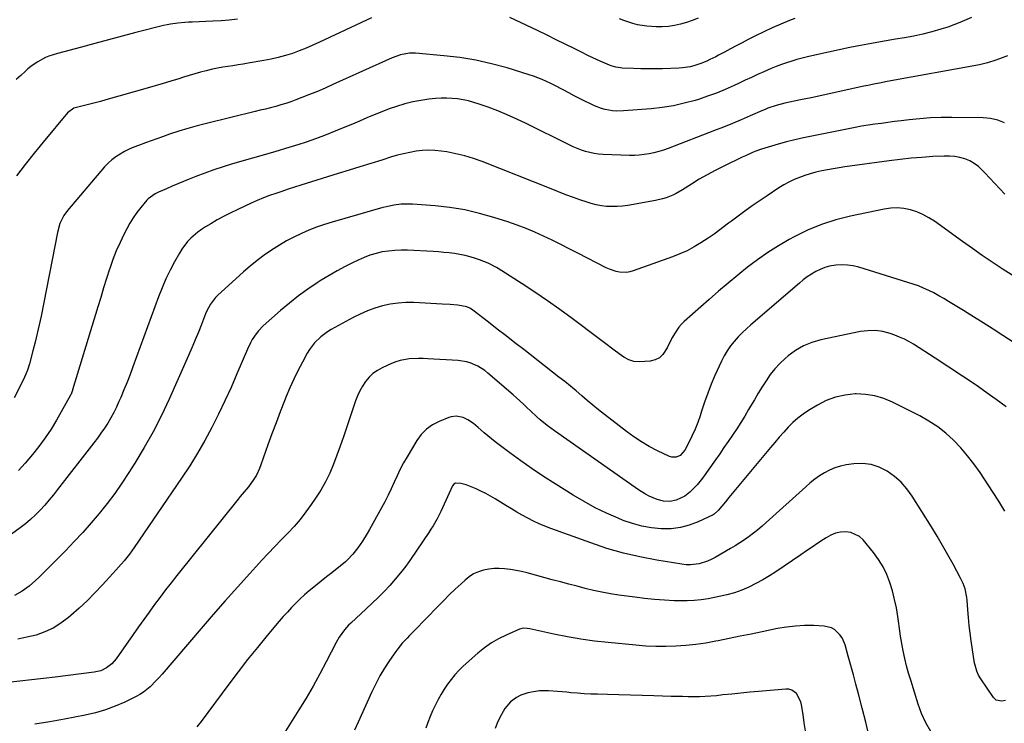
# Model space of a CAD drawing. Units: inches. Extents: x 1916278 to 1921639, y 448326 to 453598.
# Drawn here: x 1916645 to 1917149, y 452698 to 453059 of the extents above; entities that cross this region are included whole.
import ezdxf

# ---------------------------------------------------------------- set-up
doc = ezdxf.new("R2010")
doc.units = ezdxf.units.IN
doc.header["$MEASUREMENT"] = 0
doc.layers.add('7', color=7, linetype='Continuous')
doc.layers.add('8', color=7, linetype='Continuous')

msp = doc.modelspace()

# ---------------------------------------------------------------- linework, layer by layer
at = {"layer": '7', "color": 18}
for points in [[(1917132.42, 453059.86, 2004), (1917126.45, 453057.2, 2004), (1917120.28, 453054.93, 2004), (1917116.75, 453053.84, 2004), (1917112.16, 453052.52, 2004), (1917107.54, 453051.33, 2004), (1917102.87, 453050.32, 2004), (1917098.18, 453049.44, 2004), (1917093.47, 453048.64, 2004), (1917088.76, 453047.82, 2004), (1917084.05, 453046.98, 2004), (1917079.35, 453046.13, 2004), (1917075.57, 453045.44, 2004), (1917070.12, 453044.4, 2004), (1917064.68, 453043.31, 2004), (1917059.26, 453042.15, 2004), (1917053.84, 453040.94, 2004), (1917048.48, 453039.7, 2004), (1917045.76, 453039.03, 2004), (1917043.07, 453038.31, 2004), (1917040.39, 453037.5, 2004), (1917037.73, 453036.65, 2004), (1917035.1, 453035.71, 2004), (1917032.48, 453034.73, 2004), (1917029.9, 453033.67, 2004), (1917026.1, 453032, 2004), (1917022.94, 453030.57, 2004), (1917019.78, 453029.13, 2004), (1917016.63, 453027.67, 2004), (1917013.48, 453026.21, 2004), (1917010.88, 453024.99, 2004), (1917006.39, 453023, 2004), (1917001.86, 453021.14, 2004), (1916997.25, 453019.46, 2004), (1916992.6, 453017.91, 2004), (1916990.95, 453017.39, 2004), (1916985.4, 453015.87, 2004), (1916979.8, 453014.6, 2004), (1916974.12, 453013.71, 2004), (1916968.4, 453013.08, 2004), (1916954.23, 453011.99, 2004), (1916950.45, 453011.93, 2004), (1916948.57, 453012.09, 2004), (1916944.84, 453012.73, 2004), (1916943.02, 453013.22, 2004), (1916939.49, 453014.58, 2004), (1916937.32, 453015.59, 2004), (1916934.52, 453016.93, 2004), (1916931.74, 453018.3, 2004), (1916928.99, 453019.73, 2004), (1916926.26, 453021.2, 2004), (1916923.38, 453022.79, 2004), (1916919.17, 453025.03, 2004), (1916917.04, 453026.09, 2004), (1916912.72, 453028.09, 2004), (1916908.28, 453029.8, 2004), (1916906.02, 453030.54, 2004), (1916894.7, 453033.98, 2004), (1916886.71, 453036.14, 2004), (1916878.65, 453037.96, 2004), (1916870.5, 453039.27, 2004), (1916862.28, 453040.24, 2004), (1916847.82, 453041.49, 2004), (1916844.74, 453041.54, 2004), (1916840.18, 453040.77, 2004), (1916835.81, 453039.22, 2004), (1916805.45, 453025.46, 2004), (1916801.51, 453023.71, 2004), (1916797.55, 453022.01, 2004), (1916793.57, 453020.37, 2004), (1916789.56, 453018.78, 2004), (1916786.61, 453017.63, 2004), (1916784.05, 453016.69, 2004), (1916781.47, 453015.81, 2004), (1916778.87, 453015.02, 2004), (1916776.24, 453014.29, 2004), (1916773.6, 453013.62, 2004), (1916770.96, 453012.95, 2004), (1916768.31, 453012.29, 2004), (1916765.66, 453011.63, 2004), (1916740.86, 453005.58, 2004), (1916736.07, 453004.34, 2004), (1916731.3, 453003.01, 2004), (1916726.57, 453001.55, 2004), (1916721.87, 453000, 2004), (1916718.28, 452998.76, 2004), (1916715.4, 452997.75, 2004), (1916712.52, 452996.73, 2004), (1916709.64, 452995.7, 2004), (1916705.94, 452994.34, 2004), (1916703.52, 452993.38, 2004), (1916701.14, 452992.33, 2004), (1916698.82, 452991.16, 2004), (1916696.54, 452989.91, 2004), (1916694.38, 452988.5, 2004), (1916692.32, 452986.95, 2004), (1916690.43, 452985.21, 2004), (1916688.66, 452983.33, 2004), (1916669.58, 452960.97, 2004), (1916667.75, 452958.47, 2004), (1916665.75, 452954.28, 2004), (1916664.48, 452949.8, 2004), (1916656.07, 452906.86, 2004), (1916655.15, 452902.4, 2004), (1916654.16, 452897.96, 2004), (1916653.09, 452893.54, 2004), (1916651.96, 452889.13, 2004), (1916650.18, 452882.5, 2004), (1916649.17, 452879.29, 2004), (1916648.34, 452877.21, 2004), (1916646.92, 452874.15, 2004), (1916642.4, 452865.11, 2004)], [(1916756.59, 453058.99, 2008), (1916752.44, 453058.45, 2008), (1916748.26, 453058.09, 2008), (1916744.06, 453057.86, 2008), (1916733.4, 453057.5, 2008), (1916731.56, 453057.41, 2008), (1916729.72, 453057.3, 2008), (1916726.04, 453056.98, 2008), (1916722.4, 453056.46, 2008), (1916720.59, 453056.09, 2008), (1916718.8, 453055.68, 2008), (1916704.65, 453052.07, 2008), (1916697.65, 453050.26, 2008), (1916690.67, 453048.43, 2008), (1916683.69, 453046.56, 2008), (1916676.72, 453044.66, 2008), (1916664.6, 453041.32, 2008), (1916660.09, 453040.04, 2008), (1916658.35, 453039.35, 2008), (1916654.04, 453037.01, 2008), (1916650.89, 453034.77, 2008), (1916649.41, 453033.5, 2008), (1916647.89, 453032.09, 2008), (1916645.67, 453030.09, 2008), (1916643.41, 453028.13, 2008)], [(1916825.26, 453059.7, 2006), (1916798.65, 453047.14, 2006), (1916795.23, 453045.59, 2006), (1916791.78, 453044.11, 2006), (1916788.28, 453042.74, 2006), (1916784.75, 453041.44, 2006), (1916781.18, 453040.29, 2006), (1916777.57, 453039.27, 2006), (1916773.92, 453038.44, 2006), (1916770.23, 453037.73, 2006), (1916762.19, 453036.4, 2006), (1916759.57, 453035.97, 2006), (1916756.95, 453035.55, 2006), (1916754.33, 453035.15, 2006), (1916751.7, 453034.76, 2006), (1916749.08, 453034.34, 2006), (1916746.47, 453033.86, 2006), (1916743.88, 453033.31, 2006), (1916740.59, 453032.52, 2006), (1916737.66, 453031.75, 2006), (1916734.75, 453030.95, 2006), (1916731.85, 453030.1, 2006), (1916728.96, 453029.21, 2006), (1916726.66, 453028.48, 2006), (1916722.62, 453027.22, 2006), (1916718.58, 453025.98, 2006), (1916714.52, 453024.78, 2006), (1916710.45, 453023.6, 2006), (1916689.29, 453017.58, 2006), (1916686.56, 453016.83, 2006), (1916683.83, 453016.1, 2006), (1916681.09, 453015.4, 2006), (1916678.35, 453014.74, 2006), (1916674.16, 453013.75, 2006), (1916672.89, 453013.34, 2006), (1916669.68, 453010.99, 2006), (1916657.18, 452995.98, 2006), (1916652.55, 452990.32, 2006), (1916647.98, 452984.61, 2006), (1916643.52, 452978.82, 2006)], [(1917041.98, 453059.33, 2006), (1917039.18, 453058.25, 2006), (1917034.75, 453056.46, 2006), (1917030.37, 453054.58, 2006), (1917026.05, 453052.54, 2006), (1917021.78, 453050.41, 2006), (1917018.03, 453048.47, 2006), (1917015.02, 453046.89, 2006), (1917012.01, 453045.32, 2006), (1917009.01, 453043.73, 2006), (1917006.01, 453042.13, 2006), (1917002.98, 453040.51, 2006), (1917001.49, 453039.74, 2006), (1916998.5, 453038.23, 2006), (1916996.98, 453037.51, 2006), (1916993.9, 453036.21, 2006), (1916990.22, 453035.04, 2006), (1916988.34, 453034.58, 2006), (1916984.54, 453034, 2006), (1916982.61, 453033.86, 2006), (1916974.31, 453033.59, 2006), (1916970.59, 453033.51, 2006), (1916966.87, 453033.49, 2006), (1916963.15, 453033.55, 2006), (1916959.43, 453033.67, 2006), (1916953.67, 453033.92, 2006), (1916952.83, 453033.98, 2006), (1916950.35, 453034.34, 2006), (1916947.94, 453035.05, 2006), (1916947.16, 453035.36, 2006), (1916943.46, 453036.99, 2006), (1916940.85, 453038.17, 2006), (1916938.25, 453039.37, 2006), (1916935.67, 453040.61, 2006), (1916933.1, 453041.87, 2006), (1916929.05, 453043.9, 2006), (1916924.45, 453046.18, 2006), (1916919.85, 453048.45, 2006), (1916915.24, 453050.7, 2006), (1916910.62, 453052.93, 2006), (1916898.61, 453058.7, 2006), (1916896.15, 453059.8, 2006)], [(1916992.45, 453059.56, 2008), (1916989.51, 453058.35, 2008), (1916986.54, 453057.24, 2008), (1916983.5, 453056.36, 2008), (1916980.42, 453055.67, 2008), (1916977.3, 453055.28, 2008), (1916974.14, 453055.09, 2008), (1916971.03, 453055.06, 2008), (1916966.21, 453055.3, 2008), (1916961.46, 453056.14, 2008), (1916959.11, 453056.76, 2008), (1916954.51, 453058.24, 2008), (1916952.24, 453059.1, 2008)], [(1917150.95, 453040.17, 2002), (1917146.86, 453038.71, 2002), (1917144.82, 453037.96, 2002), (1917140.69, 453036.62, 2002), (1917138.59, 453036.1, 2002), (1917136.47, 453035.65, 2002), (1917089.35, 453026.97, 2002), (1917085.34, 453026.21, 2002), (1917083.34, 453025.82, 2002), (1917079.35, 453025.01, 2002), (1917077.35, 453024.6, 2002), (1917073.37, 453023.74, 2002), (1917066.56, 453022.26, 2002), (1917061.16, 453021.09, 2002), (1917055.76, 453019.92, 2002), (1917050.36, 453018.76, 2002), (1917044.95, 453017.61, 2002), (1917036.82, 453015.88, 2002), (1917032.45, 453014.77, 2002), (1917028.18, 453013.33, 2002), (1917026.78, 453012.77, 2002), (1917025.4, 453012.19, 2002), (1917019.11, 453009.43, 2002), (1917014.58, 453007.48, 2002), (1917010.03, 453005.57, 2002), (1917005.45, 453003.72, 2002), (1917000.86, 453001.92, 2002), (1916977.14, 452992.81, 2002), (1916974.74, 452991.96, 2002), (1916972.33, 452991.19, 2002), (1916969.87, 452990.55, 2002), (1916967.39, 452990, 2002), (1916964.89, 452989.59, 2002), (1916962.38, 452989.31, 2002), (1916959.85, 452989.19, 2002), (1916957.32, 452989.19, 2002), (1916943.82, 452989.67, 2002), (1916941.56, 452989.84, 2002), (1916939.32, 452990.13, 2002), (1916934.91, 452991.17, 2002), (1916932.76, 452991.89, 2002), (1916928.54, 452993.57, 2002), (1916926.48, 452994.54, 2002), (1916904.39, 453005.56, 2002), (1916899.62, 453007.84, 2002), (1916894.79, 453010, 2002), (1916889.9, 453011.98, 2002), (1916884.95, 453013.85, 2002), (1916880.33, 453015.49, 2002), (1916877.63, 453016.36, 2002), (1916874.9, 453017.11, 2002), (1916872.13, 453017.68, 2002), (1916869.33, 453018.13, 2002), (1916866.51, 453018.39, 2002), (1916863.68, 453018.53, 2002), (1916860.86, 453018.46, 2002), (1916858.03, 453018.27, 2002), (1916854.67, 453017.93, 2002), (1916850.52, 453017.36, 2002), (1916846.42, 453016.61, 2002), (1916842.37, 453015.6, 2002), (1916838.14, 453014.32, 2002), (1916834.29, 453012.97, 2002), (1916830.48, 453011.55, 2002), (1916826.7, 453010.03, 2002), (1916822.95, 453008.44, 2002), (1916819.21, 453006.81, 2002), (1916815.47, 453005.21, 2002), (1916811.7, 453003.66, 2002), (1916807.92, 453002.13, 2002), (1916801.29, 452999.48, 2002), (1916798.01, 452998.21, 2002), (1916794.71, 452997, 2002), (1916791.38, 452995.86, 2002), (1916788.04, 452994.78, 2002), (1916784.68, 452993.74, 2002), (1916781.31, 452992.72, 2002), (1916777.94, 452991.72, 2002), (1916774.56, 452990.74, 2002), (1916754.04, 452984.85, 2002), (1916749.29, 452983.41, 2002), (1916744.57, 452981.87, 2002), (1916739.9, 452980.19, 2002), (1916735.26, 452978.41, 2002), (1916731.87, 452977.05, 2002), (1916728.96, 452975.86, 2002), (1916726.06, 452974.65, 2002), (1916723.17, 452973.41, 2002), (1916720.29, 452972.15, 2002), (1916716.22, 452970.35, 2002), (1916714.57, 452969.54, 2002), (1916710.87, 452966.91, 2002), (1916710.25, 452966.23, 2002), (1916707.22, 452962.58, 2002), (1916705.21, 452959.99, 2002), (1916703.31, 452957.32, 2002), (1916701.6, 452954.53, 2002), (1916700.01, 452951.66, 2002), (1916698.63, 452948.99, 2002), (1916696.55, 452944.68, 2002), (1916694.61, 452940.31, 2002), (1916692.88, 452935.85, 2002), (1916691.3, 452931.33, 2002), (1916691.16, 452930.89, 2002), (1916689.63, 452926.11, 2002), (1916688.12, 452921.32, 2002), (1916686.63, 452916.52, 2002), (1916685.16, 452911.72, 2002), (1916672.24, 452869.12, 2002), (1916672.13, 452868.77, 2002), (1916671.27, 452866.69, 2002), (1916671.1, 452866.36, 2002), (1916663.98, 452853.72, 2002), (1916661.19, 452849.09, 2002), (1916658.24, 452844.58, 2002), (1916655.04, 452840.24, 2002), (1916651.67, 452836.03, 2002), (1916647.93, 452831.62, 2002), (1916646.25, 452829.74, 2002), (1916644.52, 452827.92, 2002)], [(1917149.44, 452969.35, 1998), (1917146.91, 452972.08, 1998), (1917144.38, 452974.81, 1998), (1917141.85, 452977.54, 1998), (1917139.32, 452980.27, 1998), (1917137.98, 452981.72, 1998), (1917136.01, 452983.54, 1998), (1917133.89, 452985.14, 1998), (1917131.56, 452986.41, 1998), (1917129.08, 452987.45, 1998), (1917126.47, 452988.16, 1998), (1917123.83, 452988.67, 1998), (1917121.15, 452988.88, 1998), (1917118.45, 452988.89, 1998), (1917112.68, 452988.58, 1998), (1917107.07, 452988.21, 1998), (1917101.48, 452987.75, 1998), (1917095.89, 452987.14, 1998), (1917090.32, 452986.44, 1998), (1917067.58, 452983.27, 1998), (1917064.61, 452982.83, 1998), (1917061.65, 452982.36, 1998), (1917058.69, 452981.83, 1998), (1917055.75, 452981.26, 1998), (1917052.8, 452980.59, 1998), (1917049.93, 452979.83, 1998), (1917047.1, 452978.94, 1998), (1917044.3, 452977.95, 1998), (1917041.57, 452976.79, 1998), (1917038.9, 452975.53, 1998), (1917036.32, 452974.08, 1998), (1917033.8, 452972.52, 1998), (1917027.91, 452968.59, 1998), (1917024.29, 452966.15, 1998), (1917020.69, 452963.66, 1998), (1917017.13, 452961.13, 1998), (1917013.6, 452958.56, 1998), (1917009.53, 452955.56, 1998), (1917008.05, 452954.46, 1998), (1917005.11, 452952.25, 1998), (1917003.64, 452951.14, 1998), (1917000.68, 452948.95, 1998), (1916999.17, 452947.91, 1998), (1916997.64, 452946.89, 1998), (1916993.88, 452944.44, 1998), (1916990.4, 452942.34, 1998), (1916986.82, 452940.41, 1998), (1916983.13, 452938.74, 1998), (1916979.34, 452937.24, 1998), (1916959.22, 452930.08, 1998), (1916957.51, 452929.62, 1998), (1916955.77, 452929.32, 1998), (1916952.24, 452929.43, 1998), (1916950.48, 452929.8, 1998), (1916947.08, 452930.91, 1998), (1916945.44, 452931.66, 1998), (1916930.91, 452939.15, 1998), (1916926.54, 452941.38, 1998), (1916922.16, 452943.58, 1998), (1916917.76, 452945.75, 1998), (1916913.34, 452947.89, 1998), (1916908.88, 452949.91, 1998), (1916904.37, 452951.82, 1998), (1916899.78, 452953.53, 1998), (1916895.15, 452955.12, 1998), (1916887.91, 452957.44, 1998), (1916880.51, 452959.52, 1998), (1916873.03, 452961.26, 1998), (1916865.45, 452962.47, 1998), (1916857.8, 452963.33, 1998), (1916846.21, 452964.23, 1998), (1916842.4, 452964.32, 1998), (1916840.51, 452964.21, 1998), (1916836.73, 452963.73, 1998), (1916832.99, 452962.95, 1998), (1916831.15, 452962.47, 1998), (1916805.21, 452955.05, 1998), (1916801.18, 452953.79, 1998), (1916797.18, 452952.43, 1998), (1916793.25, 452950.88, 1998), (1916789.36, 452949.22, 1998), (1916785.56, 452947.38, 1998), (1916781.82, 452945.43, 1998), (1916778.17, 452943.3, 1998), (1916774.05, 452940.69, 1998), (1916770.31, 452938.09, 1998), (1916766.66, 452935.38, 1998), (1916763.13, 452932.51, 1998), (1916759.69, 452929.53, 1998), (1916746.39, 452917.46, 1998), (1916745.38, 452916.46, 1998), (1916742.77, 452913.12, 1998), (1916740.78, 452909.34, 1998), (1916740.23, 452908.03, 1998), (1916738.19, 452902.67, 1998), (1916736.62, 452898.68, 1998), (1916735.01, 452894.7, 1998), (1916733.34, 452890.74, 1998), (1916731.63, 452886.81, 1998), (1916721.69, 452864.45, 1998), (1916717.72, 452856.02, 1998), (1916713.51, 452847.72, 1998), (1916708.94, 452839.6, 1998), (1916704.13, 452831.62, 1998), (1916701.06, 452826.77, 1998), (1916697.51, 452821.38, 1998), (1916693.82, 452816.09, 1998), (1916689.93, 452810.94, 1998), (1916685.9, 452805.9, 1998), (1916681.71, 452800.99, 1998), (1916677.43, 452796.15, 1998), (1916673.02, 452791.44, 1998), (1916668.53, 452786.8, 1998), (1916654.91, 452773.13, 1998), (1916653.31, 452771.58, 1998), (1916649.95, 452768.66, 1998), (1916646.37, 452766.04, 1998), (1916642.5, 452763.93, 1998)], [(1917153.31, 452927.91, 1996), (1917148.14, 452931.21, 1996), (1917143.02, 452934.59, 1996), (1917137.93, 452938.02, 1996), (1917132.89, 452941.52, 1996), (1917127.88, 452945.06, 1996), (1917113.42, 452955.46, 1996), (1917110.54, 452957.31, 1996), (1917107.55, 452958.94, 1996), (1917104.41, 452960.24, 1996), (1917101.16, 452961.33, 1996), (1917097.82, 452962, 1996), (1917094.47, 452962.35, 1996), (1917091.11, 452962.21, 1996), (1917087.74, 452961.76, 1996), (1917070.57, 452958.17, 1996), (1917063.04, 452956.25, 1996), (1917055.68, 452953.89, 1996), (1917048.55, 452950.89, 1996), (1917041.58, 452947.46, 1996), (1917039.15, 452946.13, 1996), (1917033.61, 452942.9, 1996), (1917028.19, 452939.5, 1996), (1917022.94, 452935.82, 1996), (1917017.81, 452931.96, 1996), (1917012.81, 452927.93, 1996), (1917007.85, 452923.84, 1996), (1917002.96, 452919.68, 1996), (1916998.11, 452915.46, 1996), (1916985.34, 452904.18, 1996), (1916983.9, 452902.76, 1996), (1916982.56, 452901.26, 1996), (1916980.31, 452897.92, 1996), (1916979.33, 452896.13, 1996), (1916977.47, 452892.5, 1996), (1916976.57, 452890.67, 1996), (1916974.44, 452887.19, 1996), (1916972.67, 452885.51, 1996), (1916970.46, 452884.47, 1996), (1916967.95, 452883.87, 1996), (1916962.4, 452883.47, 1996), (1916959.61, 452883.64, 1996), (1916956.97, 452884.52, 1996), (1916954.47, 452885.9, 1996), (1916953.28, 452886.68, 1996), (1916950.19, 452888.96, 1996), (1916948.09, 452890.55, 1996), (1916945.98, 452892.14, 1996), (1916943.87, 452893.72, 1996), (1916941.76, 452895.3, 1996), (1916927.94, 452905.64, 1996), (1916921.66, 452910.23, 1996), (1916915.32, 452914.74, 1996), (1916908.89, 452919.12, 1996), (1916902.39, 452923.41, 1996), (1916891.99, 452930.14, 1996), (1916889.28, 452931.8, 1996), (1916885.05, 452934.01, 1996), (1916880.61, 452935.75, 1996), (1916878.43, 452936.45, 1996), (1916875.81, 452937.21, 1996), (1916873.16, 452937.89, 1996), (1916870.49, 452938.44, 1996), (1916867.79, 452938.9, 1996), (1916865.04, 452939.25, 1996), (1916862.31, 452939.56, 1996), (1916859.57, 452939.79, 1996), (1916856.83, 452939.97, 1996), (1916843.73, 452940.65, 1996), (1916840.48, 452940.7, 1996), (1916837.23, 452940.59, 1996), (1916834, 452940.25, 1996), (1916830.79, 452939.75, 1996), (1916827.62, 452939.01, 1996), (1916824.5, 452938.1, 1996), (1916821.47, 452936.95, 1996), (1916818.5, 452935.64, 1996), (1916815.94, 452934.39, 1996), (1916811.76, 452932.26, 1996), (1916807.64, 452930.04, 1996), (1916803.59, 452927.69, 1996), (1916799.58, 452925.25, 1996), (1916797.52, 452923.95, 1996), (1916792.61, 452920.67, 1996), (1916787.82, 452917.24, 1996), (1916783.21, 452913.58, 1996), (1916778.71, 452909.76, 1996), (1916769.89, 452901.88, 1996), (1916767.35, 452899.3, 1996), (1916766.22, 452897.89, 1996), (1916764.2, 452894.88, 1996), (1916763.3, 452893.3, 1996), (1916761.74, 452890.03, 1996), (1916756.37, 452877.37, 1996), (1916753.34, 452870.42, 1996), (1916750.21, 452863.52, 1996), (1916746.93, 452856.69, 1996), (1916743.55, 452849.91, 1996), (1916739.97, 452843.23, 1996), (1916736.23, 452836.66, 1996), (1916732.24, 452830.23, 1996), (1916728.08, 452823.89, 1996), (1916703.84, 452788.44, 1996), (1916701.32, 452784.97, 1996), (1916698.61, 452781.64, 1996), (1916695.78, 452778.4, 1996), (1916694.35, 452776.8, 1996), (1916692.91, 452775.2, 1996), (1916687.5, 452769.25, 1996), (1916683.63, 452765.16, 1996), (1916679.67, 452761.17, 1996), (1916675.56, 452757.34, 1996), (1916671.35, 452753.6, 1996), (1916670.1, 452752.54, 1996), (1916666.29, 452749.69, 1996), (1916662.29, 452747.2, 1996), (1916658, 452745.23, 1996), (1916653.53, 452743.62, 1996), (1916648.88, 452742.45, 1996), (1916644.19, 452741.49, 1996)], [(1917154.32, 452893.19, 1994), (1917148.49, 452897, 1994), (1917143.49, 452900.23, 1994), (1917138.48, 452903.44, 1994), (1917133.44, 452906.61, 1994), (1917128.38, 452909.74, 1994), (1917123.18, 452912.94, 1994), (1917120.7, 452914.44, 1994), (1917118.2, 452915.91, 1994), (1917115.68, 452917.35, 1994), (1917113.15, 452918.76, 1994), (1917110.58, 452920.08, 1994), (1917107.95, 452921.29, 1994), (1917105.27, 452922.34, 1994), (1917102.53, 452923.28, 1994), (1917074.78, 452931.93, 1994), (1917071.89, 452932.63, 1994), (1917068.98, 452933.09, 1994), (1917066.04, 452933.18, 1994), (1917063.07, 452933.01, 1994), (1917059.71, 452932.46, 1994), (1917057.27, 452931.81, 1994), (1917054.94, 452930.86, 1994), (1917052.67, 452929.72, 1994), (1917050.49, 452928.37, 1994), (1917048.36, 452926.95, 1994), (1917046.32, 452925.41, 1994), (1917044.33, 452923.79, 1994), (1917019.51, 452902.5, 1994), (1917017.25, 452900.48, 1994), (1917015.05, 452898.4, 1994), (1917012.94, 452896.23, 1994), (1917010.89, 452894, 1994), (1917009, 452891.64, 1994), (1917007.27, 452889.19, 1994), (1917005.76, 452886.59, 1994), (1917004.41, 452883.9, 1994), (1917001.11, 452876.51, 1994), (1916999.19, 452872.02, 1994), (1916997.39, 452867.48, 1994), (1916995.75, 452862.87, 1994), (1916994.22, 452858.23, 1994), (1916993.47, 452855.81, 1994), (1916992.3, 452852.39, 1994), (1916991, 452849.02, 1994), (1916989.52, 452845.72, 1994), (1916987.91, 452842.48, 1994), (1916985.66, 452838.25, 1994), (1916983.32, 452835.62, 1994), (1916981.19, 452834.62, 1994), (1916978.99, 452834.61, 1994), (1916977.88, 452834.96, 1994), (1916971.62, 452837.98, 1994), (1916967.47, 452840.14, 1994), (1916963.42, 452842.48, 1994), (1916959.52, 452845.07, 1994), (1916955.74, 452847.83, 1994), (1916944.5, 452856.59, 1994), (1916941.55, 452858.93, 1994), (1916938.62, 452861.3, 1994), (1916935.74, 452863.72, 1994), (1916932.88, 452866.17, 1994), (1916930.02, 452868.62, 1994), (1916927.14, 452871.04, 1994), (1916924.21, 452873.41, 1994), (1916921.26, 452875.74, 1994), (1916903.22, 452889.76, 1994), (1916898.69, 452893.28, 1994), (1916894.17, 452896.79, 1994), (1916889.64, 452900.3, 1994), (1916885.11, 452903.81, 1994), (1916877.18, 452909.95, 1994), (1916876.01, 452910.76, 1994), (1916874.09, 452911.7, 1994), (1916869.47, 452912.47, 1994), (1916865.49, 452912.84, 1994), (1916861.5, 452913.1, 1994), (1916846.98, 452913.81, 1994), (1916842.92, 452913.82, 1994), (1916838.88, 452913.58, 1994), (1916834.88, 452912.98, 1994), (1916830.91, 452912.14, 1994), (1916827.01, 452910.96, 1994), (1916823.18, 452909.6, 1994), (1916819.47, 452907.96, 1994), (1916815.83, 452906.14, 1994), (1916804.65, 452900.02, 1994), (1916802.77, 452898.9, 1994), (1916799.27, 452896.32, 1994), (1916796.14, 452893.27, 1994), (1916793.52, 452889.81, 1994), (1916792.39, 452887.94, 1994), (1916789.87, 452883.26, 1994), (1916787.64, 452878.95, 1994), (1916785.5, 452874.6, 1994), (1916783.52, 452870.18, 1994), (1916781.63, 452865.71, 1994), (1916780.75, 452863.54, 1994), (1916778.54, 452857.94, 1994), (1916776.38, 452852.32, 1994), (1916774.3, 452846.67, 1994), (1916772.27, 452841, 1994), (1916768.66, 452830.7, 1994), (1916767.98, 452828.93, 1994), (1916766.33, 452825.51, 1994), (1916765.06, 452823.38, 1994), (1916762.24, 452819.45, 1994), (1916760.14, 452817, 1994), (1916758.06, 452814.53, 1994), (1916757.04, 452813.27, 1994), (1916725.63, 452774.1, 1994), (1916722.72, 452770.42, 1994), (1916719.85, 452766.72, 1994), (1916717.02, 452762.97, 1994), (1916714.23, 452759.21, 1994), (1916711.47, 452755.41, 1994), (1916708.73, 452751.6, 1994), (1916706.01, 452747.78, 1994), (1916703.31, 452743.94, 1994), (1916694.57, 452731.46, 1994), (1916692.35, 452728.89, 1994), (1916689.67, 452726.81, 1994), (1916686.63, 452725.34, 1994), (1916683.34, 452724.56, 1994), (1916663.4, 452722.06, 1994), (1916657.34, 452721.32, 1994), (1916651.27, 452720.61, 1994), (1916645.21, 452719.93, 1994), (1916639.13, 452719.28, 1994)], [(1917150.11, 452860.52, 1992), (1917145.04, 452864.24, 1992), (1917141.64, 452866.67, 1992), (1917134.78, 452871.48, 1992), (1917127.87, 452876.23, 1992), (1917120.89, 452880.86, 1992), (1917113.86, 452885.42, 1992), (1917102.73, 452892.51, 1992), (1917100.42, 452893.87, 1992), (1917098.06, 452895.12, 1992), (1917095.61, 452896.2, 1992), (1917093.11, 452897.17, 1992), (1917090.74, 452898, 1992), (1917086.99, 452898.96, 1992), (1917083.21, 452899.51, 1992), (1917079.4, 452899.45, 1992), (1917075.55, 452898.96, 1992), (1917055.24, 452894.69, 1992), (1917050.72, 452893.37, 1992), (1917046.4, 452891.64, 1992), (1917042.39, 452889.28, 1992), (1917038.59, 452886.5, 1992), (1917037.1, 452885.23, 1992), (1917034.33, 452882.65, 1992), (1917031.74, 452879.92, 1992), (1917029.41, 452876.96, 1992), (1917027.25, 452873.86, 1992), (1917025.24, 452870.64, 1992), (1917023.25, 452867.4, 1992), (1917021.29, 452864.13, 1992), (1917019.36, 452860.86, 1992), (1917018.3, 452859.04, 1992), (1917016.32, 452855.72, 1992), (1917014.3, 452852.43, 1992), (1917012.22, 452849.18, 1992), (1917010.09, 452845.96, 1992), (1917007.92, 452842.77, 1992), (1917005.73, 452839.58, 1992), (1917003.52, 452836.42, 1992), (1917001.3, 452833.26, 1992), (1916994.64, 452823.88, 1992), (1916991.98, 452820.51, 1992), (1916990.52, 452818.94, 1992), (1916988.28, 452816.75, 1992), (1916985.69, 452814.72, 1992), (1916981.23, 452812.63, 1992), (1916978.03, 452812.07, 1992), (1916974.71, 452812.22, 1992), (1916971.5, 452812.99, 1992), (1916967.36, 452814.81, 1992), (1916965.54, 452815.78, 1992), (1916962.04, 452817.99, 1992), (1916918.89, 452848.25, 1992), (1916915.22, 452850.95, 1992), (1916911.67, 452853.82, 1992), (1916909.95, 452855.32, 1992), (1916906.59, 452858.4, 1992), (1916904.79, 452860.16, 1992), (1916903.06, 452861.84, 1992), (1916899.54, 452865.1, 1992), (1916897.74, 452866.69, 1992), (1916884.86, 452877.78, 1992), (1916883.21, 452879.08, 1992), (1916879.67, 452881.3, 1992), (1916875.82, 452882.95, 1992), (1916873.82, 452883.53, 1992), (1916869.68, 452884.15, 1992), (1916854.16, 452885.08, 1992), (1916851.77, 452885.17, 1992), (1916849.38, 452885.2, 1992), (1916844.6, 452884.98, 1992), (1916839.93, 452884.2, 1992), (1916837.68, 452883.49, 1992), (1916835.47, 452882.62, 1992), (1916830.73, 452880.46, 1992), (1916828.28, 452879.1, 1992), (1916826.02, 452877.53, 1992), (1916824.03, 452875.62, 1992), (1916822.22, 452873.49, 1992), (1916820.67, 452871.13, 1992), (1916819.28, 452868.69, 1992), (1916818.11, 452866.13, 1992), (1916817.09, 452863.49, 1992), (1916812.47, 452849.72, 1992), (1916810.86, 452845.04, 1992), (1916809.22, 452840.36, 1992), (1916807.52, 452835.71, 1992), (1916805.78, 452831.07, 1992), (1916803.86, 452826.53, 1992), (1916801.73, 452822.09, 1992), (1916799.29, 452817.82, 1992), (1916796.64, 452813.65, 1992), (1916794.46, 452810.48, 1992), (1916791.66, 452806.62, 1992), (1916788.73, 452802.86, 1992), (1916785.61, 452799.27, 1992), (1916782.36, 452795.77, 1992), (1916779.03, 452792.34, 1992), (1916775.72, 452788.88, 1992), (1916772.45, 452785.4, 1992), (1916769.21, 452781.89, 1992), (1916762.99, 452775.1, 1992), (1916756.68, 452768.14, 1992), (1916750.42, 452761.15, 1992), (1916744.23, 452754.09, 1992), (1916738.09, 452747, 1992), (1916718.03, 452723.59, 1992), (1916716.56, 452721.93, 1992), (1916715.05, 452720.31, 1992), (1916711.91, 452717.18, 1992), (1916708.5, 452714.4, 1992), (1916706.64, 452713.23, 1992), (1916704.71, 452712.16, 1992), (1916699.02, 452709.33, 1992), (1916694.11, 452707.15, 1992), (1916689.12, 452705.25, 1992), (1916683.98, 452703.76, 1992), (1916678.74, 452702.56, 1992), (1916668.18, 452700.6, 1992), (1916660.56, 452699.23, 1992), (1916652.93, 452697.94, 1992)], [(1917149.91, 452710.12, 1988), (1917147.92, 452709.75, 1988), (1917145.04, 452710.32, 1988), (1917143.63, 452711.64, 1988), (1917137.15, 452721.28, 1988), (1917136.04, 452723.13, 1988), (1917135.15, 452725.1, 1988), (1917134.24, 452728.2, 1988), (1917134.04, 452729.27, 1988), (1917132.33, 452740.71, 1988), (1917131.78, 452744.63, 1988), (1917131.3, 452748.57, 1988), (1917130.91, 452752.52, 1988), (1917130.59, 452756.47, 1988), (1917130.24, 452761.4, 1988), (1917130.08, 452762.88, 1988), (1917129.14, 452767.23, 1988), (1917128.12, 452770.03, 1988), (1917127.5, 452771.39, 1988), (1917126.84, 452772.72, 1988), (1917123.03, 452779.84, 1988), (1917120.37, 452784.69, 1988), (1917117.64, 452789.5, 1988), (1917114.82, 452794.25, 1988), (1917111.93, 452798.96, 1988), (1917102.06, 452814.7, 1988), (1917099.36, 452818.42, 1988), (1917096.37, 452821.86, 1988), (1917092.94, 452824.86, 1988), (1917089.23, 452827.57, 1988), (1917085.19, 452829.56, 1988), (1917081.01, 452830.93, 1988), (1917076.64, 452831.4, 1988), (1917072.14, 452831.25, 1988), (1917068.23, 452830.71, 1988), (1917065.32, 452830.11, 1988), (1917062.49, 452829.29, 1988), (1917059.78, 452828.12, 1988), (1917057.16, 452826.73, 1988), (1917054.65, 452825.09, 1988), (1917052.2, 452823.37, 1988), (1917049.86, 452821.5, 1988), (1917047.58, 452819.55, 1988), (1917027.4, 452801.25, 1988), (1917025.26, 452799.37, 1988), (1917023.09, 452797.54, 1988), (1917020.85, 452795.77, 1988), (1917018.58, 452794.05, 1988), (1917016.26, 452792.41, 1988), (1917013.9, 452790.82, 1988), (1917011.49, 452789.31, 1988), (1917009.04, 452787.85, 1988), (1917001.21, 452783.37, 1988), (1916999.23, 452782.35, 1988), (1916997.21, 452781.45, 1988), (1916992.97, 452780.14, 1988), (1916988.6, 452779.57, 1988), (1916986.4, 452779.63, 1988), (1916984.2, 452779.86, 1988), (1916971.31, 452781.97, 1988), (1916962.72, 452783.62, 1988), (1916954.21, 452785.58, 1988), (1916945.83, 452788.01, 1988), (1916937.52, 452790.75, 1988), (1916917.1, 452798.13, 1988), (1916914.08, 452799.3, 1988), (1916911.1, 452800.55, 1988), (1916908.18, 452801.93, 1988), (1916905.3, 452803.4, 1988), (1916902.46, 452804.96, 1988), (1916899.64, 452806.55, 1988), (1916896.86, 452808.2, 1988), (1916894.09, 452809.89, 1988), (1916888.56, 452813.34, 1988), (1916886.19, 452814.75, 1988), (1916883.78, 452816.08, 1988), (1916881.32, 452817.31, 1988), (1916878.81, 452818.47, 1988), (1916876.29, 452819.56, 1988), (1916873.7, 452820.5, 1988), (1916871.02, 452821.13, 1988), (1916868.32, 452821.45, 1988), (1916867.38, 452820.93, 1988), (1916866.74, 452820.05, 1988), (1916862.44, 452810.57, 1988), (1916861.57, 452808.7, 1988), (1916860.68, 452806.84, 1988), (1916858.83, 452803.16, 1988), (1916856.81, 452799.57, 1988), (1916855.73, 452797.82, 1988), (1916854.6, 452796.1, 1988), (1916845.25, 452782.34, 1988), (1916842.78, 452778.87, 1988), (1916840.2, 452775.47, 1988), (1916837.47, 452772.2, 1988), (1916834.64, 452769, 1988), (1916831.69, 452765.91, 1988), (1916828.7, 452762.86, 1988), (1916825.63, 452759.89, 1988), (1916822.51, 452756.96, 1988), (1916814.65, 452749.78, 1988), (1916813.53, 452748.69, 1988), (1916811.44, 452746.36, 1988), (1916808.72, 452742.53, 1988), (1916807.17, 452739.81, 1988), (1916802.1, 452729.98, 1988), (1916798.76, 452723.71, 1988), (1916795.33, 452717.5, 1988), (1916791.74, 452711.38, 1988), (1916788.05, 452705.31, 1988), (1916776.94, 452687.56, 1988)], [(1917111.6, 452694.2, 1986), (1917109.01, 452698.68, 1986), (1917106.89, 452703.4, 1986), (1917105.1, 452708.28, 1986), (1917101.32, 452720.45, 1986), (1917100.23, 452724.17, 1986), (1917099.22, 452727.91, 1986), (1917098.33, 452731.67, 1986), (1917097.52, 452735.46, 1986), (1917096.81, 452739.27, 1986), (1917096.14, 452743.09, 1986), (1917095.54, 452746.92, 1986), (1917094.99, 452750.76, 1986), (1917094.67, 452753.15, 1986), (1917093.96, 452757.55, 1986), (1917093.09, 452761.9, 1986), (1917091.98, 452766.21, 1986), (1917090.71, 452770.47, 1986), (1917089.1, 452774.59, 1986), (1917087.2, 452778.55, 1986), (1917084.88, 452782.28, 1986), (1917082.27, 452785.85, 1986), (1917077, 452792.29, 1986), (1917075.09, 452794.06, 1986), (1917070.61, 452796.18, 1986), (1917068.03, 452796.53, 1986), (1917065.36, 452796.29, 1986), (1917062.79, 452795.74, 1986), (1917060.35, 452794.75, 1986), (1917058, 452793.45, 1986), (1917056.74, 452792.6, 1986), (1917053.84, 452790.64, 1986), (1917050.94, 452788.67, 1986), (1917048.04, 452786.71, 1986), (1917045.14, 452784.74, 1986), (1917032.34, 452776.05, 1986), (1917028.98, 452773.89, 1986), (1917025.56, 452771.84, 1986), (1917022.04, 452769.96, 1986), (1917018.46, 452768.2, 1986), (1917014.78, 452766.65, 1986), (1917011.05, 452765.3, 1986), (1917007.23, 452764.21, 1986), (1917003.34, 452763.32, 1986), (1916997.65, 452762.22, 1986), (1916994.06, 452761.66, 1986), (1916990.47, 452761.25, 1986), (1916986.85, 452761.08, 1986), (1916983.22, 452761.08, 1986), (1916980.3, 452761.17, 1986), (1916975.21, 452761.42, 1986), (1916970.13, 452761.78, 1986), (1916965.06, 452762.3, 1986), (1916960.01, 452762.93, 1986), (1916951.91, 452764.08, 1986), (1916947.58, 452764.77, 1986), (1916943.27, 452765.54, 1986), (1916938.99, 452766.46, 1986), (1916934.73, 452767.48, 1986), (1916930.48, 452768.57, 1986), (1916926.24, 452769.67, 1986), (1916922, 452770.8, 1986), (1916917.76, 452771.93, 1986), (1916904.93, 452775.39, 1986), (1916902.14, 452776.08, 1986), (1916899.34, 452776.69, 1986), (1916896.51, 452777.17, 1986), (1916893.44, 452777.6, 1986), (1916890.71, 452777.77, 1986), (1916887.99, 452777.74, 1986), (1916885.28, 452777.42, 1986), (1916882.59, 452776.89, 1986), (1916880.01, 452776.02, 1986), (1916877.56, 452774.92, 1986), (1916875.3, 452773.46, 1986), (1916873.17, 452771.77, 1986), (1916871.11, 452769.87, 1986), (1916868.07, 452767.03, 1986), (1916865.06, 452764.14, 1986), (1916862.11, 452761.21, 1986), (1916859.19, 452758.24, 1986), (1916847.25, 452745.92, 1986), (1916844.74, 452743.33, 1986), (1916843.48, 452742.03, 1986), (1916841, 452739.42, 1986), (1916838.72, 452736.64, 1986), (1916837.67, 452735.18, 1986), (1916834.49, 452730.53, 1986), (1916831.99, 452726.65, 1986), (1916829.62, 452722.7, 1986), (1916827.47, 452718.63, 1986), (1916825.46, 452714.48, 1986), (1916818.46, 452699.05, 1986), (1916816.65, 452694.85, 1986)], [(1917080.11, 452691.7, 1984), (1917078.28, 452698.96, 1984), (1917076.44, 452706.21, 1984), (1917074.54, 452713.6, 1984), (1917073.28, 452718.42, 1984), (1917072, 452723.23, 1984), (1917070.69, 452728.03, 1984), (1917069.35, 452732.83, 1984), (1917067.72, 452738.57, 1984), (1917066.19, 452742.15, 1984), (1917065.09, 452743.74, 1984), (1917062.31, 452746.43, 1984), (1917060.69, 452747.37, 1984), (1917057, 452748.22, 1984), (1917051.66, 452748.43, 1984), (1917047.01, 452748.45, 1984), (1917042.37, 452748.24, 1984), (1917037.77, 452747.69, 1984), (1917033.18, 452746.91, 1984), (1917025.35, 452745.29, 1984), (1917019.7, 452744.12, 1984), (1917014.04, 452742.96, 1984), (1917008.39, 452741.82, 1984), (1917002.73, 452740.67, 1984), (1917001.52, 452740.43, 1984), (1916996.45, 452739.53, 1984), (1916991.37, 452738.78, 1984), (1916986.25, 452738.25, 1984), (1916981.12, 452737.87, 1984), (1916975.98, 452737.72, 1984), (1916970.84, 452737.72, 1984), (1916965.71, 452737.96, 1984), (1916960.58, 452738.35, 1984), (1916946.36, 452739.75, 1984), (1916939.4, 452740.56, 1984), (1916932.46, 452741.53, 1984), (1916925.56, 452742.74, 1984), (1916918.69, 452744.1, 1984), (1916906.31, 452746.79, 1984), (1916904.97, 452747.01, 1984), (1916902.94, 452747.06, 1984), (1916900.99, 452746.57, 1984), (1916894.25, 452743.63, 1984), (1916890.36, 452741.7, 1984), (1916886.63, 452739.55, 1984), (1916883.11, 452737.06, 1984), (1916879.74, 452734.33, 1984), (1916872.21, 452727.61, 1984), (1916870.01, 452725.5, 1984), (1916867.92, 452723.29, 1984), (1916866.01, 452720.93, 1984), (1916864.21, 452718.47, 1984), (1916862.54, 452715.9, 1984), (1916860.95, 452713.29, 1984), (1916859.46, 452710.62, 1984), (1916858.05, 452707.91, 1984), (1916856.56, 452704.77, 1984), (1916855.28, 452701.85, 1984), (1916854.11, 452698.87, 1984), (1916853.03, 452695.86, 1984)], [(1917047.45, 452694.62, 1982), (1917046.81, 452698.75, 1982), (1917046.19, 452702.88, 1982), (1917045.47, 452707.87, 1982), (1917045.11, 452709.45, 1982), (1917042.84, 452713.68, 1982), (1917040.38, 452715.46, 1982), (1917038.93, 452715.82, 1982), (1917037.38, 452715.92, 1982), (1917023.43, 452714.73, 1982), (1917018.88, 452714.32, 1982), (1917014.32, 452713.89, 1982), (1917009.77, 452713.42, 1982), (1917005.22, 452712.94, 1982), (1917001.9, 452712.57, 1982), (1916999.01, 452712.3, 1982), (1916996.12, 452712.1, 1982), (1916993.22, 452712, 1982), (1916990.32, 452711.98, 1982), (1916987.42, 452712.01, 1982), (1916984.52, 452712.07, 1982), (1916981.62, 452712.14, 1982), (1916978.72, 452712.23, 1982), (1916969.75, 452712.53, 1982), (1916963.82, 452712.72, 1982), (1916957.89, 452712.89, 1982), (1916951.95, 452713.05, 1982), (1916946.01, 452713.19, 1982), (1916940.95, 452713.3, 1982), (1916937.55, 452713.41, 1982), (1916934.15, 452713.57, 1982), (1916930.75, 452713.8, 1982), (1916927.36, 452714.09, 1982), (1916925.23, 452714.29, 1982), (1916920.57, 452714.69, 1982), (1916915.91, 452715.03, 1982), (1916911.27, 452715.04, 1982), (1916909.15, 452714.79, 1982), (1916905.31, 452714.03, 1982), (1916901.69, 452712.86, 1982), (1916899.43, 452711.7, 1982), (1916896.45, 452709.36, 1982), (1916893.54, 452706.01, 1982), (1916892.61, 452704.55, 1982), (1916890.82, 452701.04, 1982), (1916889.63, 452698.45, 1982), (1916888.51, 452695.82, 1982)]]:
    msp.add_polyline3d(points, dxfattribs=at)
at = {"layer": '8', "color": 18}
for points in [[(1917149.31, 453005.81, 2000), (1917145.86, 453007.26, 2000), (1917142.2, 453008.08, 2000), (1917138.41, 453008.47, 2000), (1917122.41, 453008.66, 2000), (1917116.93, 453008.62, 2000), (1917111.45, 453008.43, 2000), (1917105.99, 453008.01, 2000), (1917100.53, 453007.45, 2000), (1917096.37, 453006.93, 2000), (1917093, 453006.51, 2000), (1917089.64, 453006.07, 2000), (1917086.28, 453005.62, 2000), (1917082.91, 453005.16, 2000), (1917079.56, 453004.66, 2000), (1917076.21, 453004.12, 2000), (1917072.87, 453003.52, 2000), (1917069.54, 453002.88, 2000), (1917050.74, 452999.11, 2000), (1917046.38, 452998.19, 2000), (1917042.05, 452997.19, 2000), (1917037.74, 452996.08, 2000), (1917033.45, 452994.91, 2000), (1917028.29, 452993.43, 2000), (1917026.6, 452992.91, 2000), (1917024.91, 452992.37, 2000), (1917021.59, 452991.15, 2000), (1917019.95, 452990.49, 2000), (1917016.7, 452989.07, 2000), (1917015.1, 452988.31, 2000), (1917005.27, 452983.54, 2000), (1917001.13, 452981.45, 2000), (1916997.05, 452979.27, 2000), (1916993.04, 452976.96, 2000), (1916989.09, 452974.56, 2000), (1916984.41, 452971.61, 2000), (1916981.18, 452969.75, 2000), (1916979.5, 452968.92, 2000), (1916976.06, 452967.48, 2000), (1916974.3, 452966.89, 2000), (1916970.67, 452966.05, 2000), (1916956.44, 452963.64, 2000), (1916953.75, 452963.28, 2000), (1916951.06, 452963.05, 2000), (1916948.36, 452963.02, 2000), (1916945.65, 452963.12, 2000), (1916942.96, 452963.42, 2000), (1916940.3, 452963.87, 2000), (1916937.69, 452964.54, 2000), (1916935.1, 452965.35, 2000), (1916932.52, 452966.27, 2000), (1916928.67, 452967.67, 2000), (1916924.83, 452969.1, 2000), (1916921.01, 452970.56, 2000), (1916917.2, 452972.06, 2000), (1916881.98, 452986.03, 2000), (1916877.54, 452987.62, 2000), (1916873.05, 452989, 2000), (1916868.47, 452990.08, 2000), (1916863.84, 452990.95, 2000), (1916860.91, 452991.39, 2000), (1916857.7, 452991.73, 2000), (1916854.49, 452991.87, 2000), (1916851.28, 452991.71, 2000), (1916848.08, 452991.35, 2000), (1916844.89, 452990.77, 2000), (1916841.72, 452990.09, 2000), (1916838.58, 452989.29, 2000), (1916835.46, 452988.39, 2000), (1916830.5, 452986.84, 2000), (1916824.92, 452985.1, 2000), (1916819.34, 452983.36, 2000), (1916813.76, 452981.61, 2000), (1916808.18, 452979.87, 2000), (1916789.06, 452973.9, 2000), (1916785.84, 452972.88, 2000), (1916782.63, 452971.85, 2000), (1916779.43, 452970.8, 2000), (1916776.23, 452969.74, 2000), (1916773.05, 452968.62, 2000), (1916769.91, 452967.42, 2000), (1916766.8, 452966.13, 2000), (1916763.72, 452964.76, 2000), (1916756.78, 452961.55, 2000), (1916753.25, 452959.84, 2000), (1916749.76, 452958.06, 2000), (1916746.32, 452956.16, 2000), (1916742.93, 452954.19, 2000), (1916740.34, 452952.63, 2000), (1916738.32, 452951.31, 2000), (1916736.37, 452949.92, 2000), (1916732.73, 452946.79, 2000), (1916731.08, 452945.05, 2000), (1916728.18, 452941.26, 2000), (1916726.93, 452939.22, 2000), (1916724.48, 452934.77, 2000), (1916722.2, 452930.39, 2000), (1916720.05, 452925.94, 2000), (1916718.1, 452921.41, 2000), (1916716.3, 452916.81, 2000), (1916703.14, 452880.94, 2000), (1916701.65, 452876.97, 2000), (1916700.11, 452873.03, 2000), (1916698.52, 452869.11, 2000), (1916696.87, 452865.21, 2000), (1916695.99, 452863.15, 2000), (1916694.7, 452860.32, 2000), (1916693.31, 452857.54, 2000), (1916691.8, 452854.82, 2000), (1916690.21, 452852.15, 2000), (1916688.51, 452849.54, 2000), (1916686.76, 452846.96, 2000), (1916684.94, 452844.44, 2000), (1916683.07, 452841.95, 2000), (1916664.6, 452818.14, 2000), (1916662.45, 452815.44, 2000), (1916660.25, 452812.78, 2000), (1916657.97, 452810.19, 2000), (1916655.65, 452807.63, 2000), (1916653.23, 452805.18, 2000), (1916650.73, 452802.82, 2000), (1916648.11, 452800.59, 2000), (1916645.4, 452798.45, 2000), (1916641.05, 452795.2, 2000)], [(1917149.56, 452806.99, 1990), (1917146.47, 452812.09, 1990), (1917143.26, 452817.11, 1990), (1917136.8, 452826.86, 1990), (1917133.71, 452831.23, 1990), (1917130.45, 452835.46, 1990), (1917126.93, 452839.48, 1990), (1917123.24, 452843.36, 1990), (1917119.28, 452846.93, 1990), (1917115.12, 452850.23, 1990), (1917110.68, 452853.14, 1990), (1917106.04, 452855.78, 1990), (1917092.07, 452862.9, 1990), (1917087.59, 452864.77, 1990), (1917083, 452866.17, 1990), (1917078.25, 452866.86, 1990), (1917073.4, 452867.08, 1990), (1917072.87, 452867.07, 1990), (1917067.78, 452866.51, 1990), (1917062.84, 452865.46, 1990), (1917058.12, 452863.66, 1990), (1917053.55, 452861.36, 1990), (1917049.06, 452858.65, 1990), (1917046.22, 452856.75, 1990), (1917043.51, 452854.71, 1990), (1917040.99, 452852.43, 1990), (1917038.59, 452850, 1990), (1917036.31, 452847.44, 1990), (1917034.04, 452844.87, 1990), (1917031.81, 452842.26, 1990), (1917029.6, 452839.64, 1990), (1917008.29, 452814.08, 1990), (1917006.45, 452811.84, 1990), (1917004.63, 452809.59, 1990), (1917002.8, 452807.34, 1990), (1917000.71, 452805.5, 1990), (1917000.21, 452805.24, 1990), (1916992.43, 452801.59, 1990), (1916987.96, 452799.89, 1990), (1916983.4, 452798.64, 1990), (1916978.71, 452798.08, 1990), (1916973.92, 452797.97, 1990), (1916973.57, 452797.99, 1990), (1916968.6, 452798.5, 1990), (1916963.7, 452799.34, 1990), (1916958.91, 452800.67, 1990), (1916954.19, 452802.33, 1990), (1916951.52, 452803.42, 1990), (1916945.61, 452806.03, 1990), (1916939.79, 452808.83, 1990), (1916934.12, 452811.91, 1990), (1916928.54, 452815.19, 1990), (1916919.29, 452820.96, 1990), (1916913.35, 452824.77, 1990), (1916907.47, 452828.7, 1990), (1916901.71, 452832.78, 1990), (1916896.02, 452836.97, 1990), (1916888.6, 452842.59, 1990), (1916884.82, 452845.6, 1990), (1916882.98, 452847.17, 1990), (1916879.86, 452849.97, 1990), (1916877.51, 452851.92, 1990), (1916874.56, 452853.89, 1990), (1916872.28, 452854.98, 1990), (1916868.56, 452855.64, 1990), (1916866.09, 452855.33, 1990), (1916864.88, 452854.96, 1990), (1916859.9, 452853, 1990), (1916856.48, 452851.24, 1990), (1916853.38, 452849.1, 1990), (1916850.77, 452846.38, 1990), (1916848.49, 452843.29, 1990), (1916843.51, 452834.9, 1990), (1916841.7, 452831.71, 1990), (1916839.97, 452828.47, 1990), (1916838.38, 452825.17, 1990), (1916836.86, 452821.83, 1990), (1916835.36, 452818.48, 1990), (1916833.79, 452815.17, 1990), (1916832.11, 452811.9, 1990), (1916830.37, 452808.67, 1990), (1916824.24, 452797.7, 1990), (1916823.08, 452795.69, 1990), (1916820.64, 452791.73, 1990), (1916818.26, 452788.19, 1990), (1916815.79, 452784.97, 1990), (1916812.97, 452782.05, 1990), (1916811.95, 452781.16, 1990), (1916810.92, 452780.29, 1990), (1916807.64, 452777.66, 1990), (1916804.94, 452775.5, 1990), (1916802.23, 452773.34, 1990), (1916799.53, 452771.19, 1990), (1916795.77, 452768.21, 1990), (1916793.36, 452766.23, 1990), (1916791, 452764.2, 1990), (1916788.72, 452762.08, 1990), (1916786.48, 452759.92, 1990), (1916784.31, 452757.68, 1990), (1916782.18, 452755.41, 1990), (1916780.11, 452753.08, 1990), (1916778.07, 452750.72, 1990), (1916771.88, 452743.34, 1990), (1916766.84, 452737.22, 1990), (1916761.87, 452731.03, 1990), (1916757, 452724.77, 1990), (1916752.22, 452718.44, 1990), (1916738.08, 452699.4, 1990), (1916735.92, 452696.61, 1990)]]:
    msp.add_polyline3d(points, dxfattribs=at)

doc.saveas('drawing.dxf')
